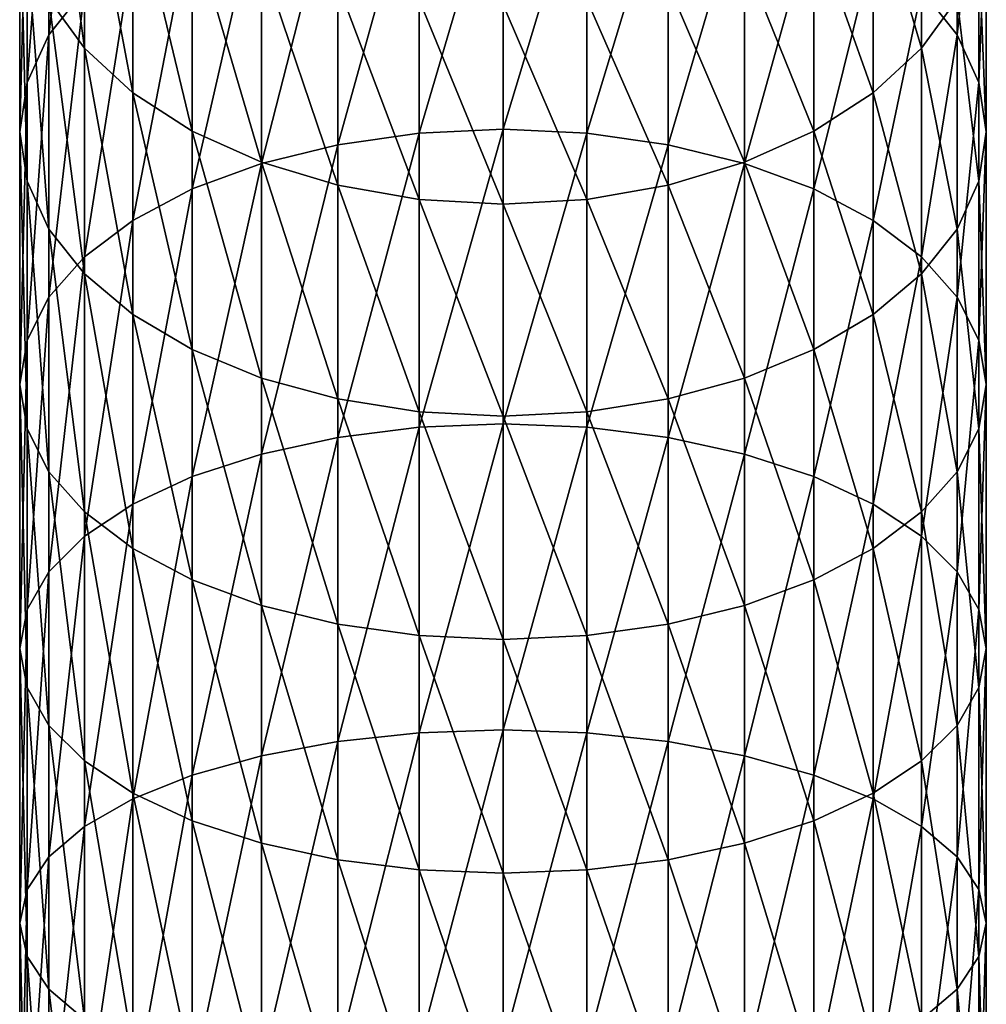
# Model space of a CAD drawing. Extents: x -96 to 95, y -176 to 36.
# Drawn here: x -10 to 10, y -51 to -32 of the extents above; entities that cross this region are included whole.
import ezdxf

# ---------------------------------------------------------------- set-up
doc = ezdxf.new("R2010")
doc.units = 0
doc.layers.add('L1', color=7, linetype='CONTINUOUS')

msp = doc.modelspace()

# ---------------------------------------------------------------- linework, layer by layer
at = {"layer": 'L1', "color": 7}
for points in [[(-8.227241, -31.21574, 285.7867), (-8.227241, -26.23752, 281.8866), (-8.92708, -32.09789, 284.5725)], [(-8.92708, -32.09789, 284.5725), (-8.227241, -26.23752, 281.8866), (-8.92708, -27.2053, 280.7395)], [(-8.92708, -32.09789, 284.5725), (-8.92708, -27.2053, 280.7395), (-9.355674, -33.03807, 283.2785)], [(-9.355674, -33.03807, 283.2785), (-8.92708, -27.2053, 280.7395), (-9.355674, -28.23675, 279.5169)], [(-8.92708, -31.39573, 275.7726), (-8.92708, -27.14241, 271.9118), (-8.227241, -32.36352, 274.6255)], [(-8.227241, -32.36352, 274.6255), (-8.92708, -27.14241, 271.9118), (-8.227241, -28.19074, 270.8378)], [(8.92708, -32.09789, 284.5725), (8.92708, -27.2053, 280.7395), (8.227241, -31.21574, 285.7867)], [(8.92708, -32.09789, 284.5725), (9.355674, -28.23675, 279.5169), (8.92708, -27.2053, 280.7395)], [(-9.355674, -33.03807, 283.2785), (-9.355674, -28.23675, 279.5169), (-9.5, -34.00772, 281.9439)], [(-9.5, -34.00772, 281.9439), (-9.355674, -28.23675, 279.5169), (-9.5, -29.30052, 278.256)], [(-8.227241, -32.36352, 274.6255), (-8.227241, -28.19074, 270.8378), (-7.277422, -33.23824, 273.5888)], [(-7.277422, -33.23824, 273.5888), (-8.227241, -28.19074, 270.8378), (-7.277422, -29.13826, 269.8671)], [(8.227241, -32.36352, 274.6255), (7.277422, -29.13826, 269.8671), (8.227241, -28.19074, 270.8378)], [(8.227241, -32.36352, 274.6255), (8.227241, -28.19074, 270.8378), (8.92708, -31.39573, 275.7726)], [(9.355674, -33.03807, 283.2785), (9.355674, -28.23675, 279.5169), (8.92708, -32.09789, 284.5725)], [(9.355674, -33.03807, 283.2785), (9.5, -29.30052, 278.256), (9.355674, -28.23675, 279.5169)], [(0, -33.9571, 293.351), (0, -28.42376, 289.6296), (-1.649658, -34.03325, 293.2285)], [(-1.649658, -34.03325, 293.2285), (0, -28.42376, 289.6296), (-1.649658, -28.50859, 289.5128)], [(0, -33.9571, 293.351), (1.649658, -28.50859, 289.5128), (0, -28.42376, 289.6296)], [(-1.649658, -34.03325, 293.2285), (-1.649658, -28.50859, 289.5128), (-3.249191, -34.25939, 292.8644)], [(-3.249191, -34.25939, 292.8644), (-1.649658, -28.50859, 289.5128), (-3.249191, -28.76051, 289.1661)], [(1.649658, -34.03325, 293.2285), (1.649658, -28.50859, 289.5128), (0, -33.9571, 293.351)], [(1.649658, -34.03325, 293.2285), (3.249191, -28.76051, 289.1661), (1.649658, -28.50859, 289.5128)], [(-3.249191, -34.25939, 292.8644), (-3.249191, -28.76051, 289.1661), (-4.75, -34.62866, 292.2699)], [(-4.75, -34.62866, 292.2699), (-3.249191, -28.76051, 289.1661), (-4.75, -29.17187, 288.5999)], [(3.249191, -34.25939, 292.8644), (3.249191, -28.76051, 289.1661), (1.649658, -34.03325, 293.2285)], [(3.249191, -34.25939, 292.8644), (4.75, -29.17187, 288.5999), (3.249191, -28.76051, 289.1661)], [(-7.277422, -33.23824, 273.5888), (-7.277422, -29.13826, 269.8671), (-6.106482, -33.99331, 272.6938)], [(-6.106482, -33.99331, 272.6938), (-7.277422, -29.13826, 269.8671), (-6.106482, -29.95618, 269.0292)], [(-4.75, -34.62866, 292.2699), (-4.75, -29.17187, 288.5999), (-6.106482, -35.12982, 291.463)], [(-6.106482, -35.12982, 291.463), (-4.75, -29.17187, 288.5999), (-6.106482, -29.73016, 287.8315)], [(4.75, -34.62866, 292.2699), (4.75, -29.17187, 288.5999), (3.249191, -34.25939, 292.8644)], [(4.75, -34.62866, 292.2699), (6.106482, -29.73016, 287.8315), (4.75, -29.17187, 288.5999)], [(7.277422, -33.23824, 273.5888), (6.106482, -29.95618, 269.0292), (7.277422, -29.13826, 269.8671)], [(7.277422, -33.23824, 273.5888), (7.277422, -29.13826, 269.8671), (8.227241, -32.36352, 274.6255)], [(-9.5, -34.00772, 281.9439), (-9.5, -29.30052, 278.256), (-9.355674, -34.97736, 280.6093)], [(-9.355674, -34.97736, 280.6093), (-9.5, -29.30052, 278.256), (-9.355674, -30.36429, 276.9952)], [(9.5, -34.00772, 281.9439), (9.355674, -30.36429, 276.9952), (9.5, -29.30052, 278.256)], [(9.5, -34.00772, 281.9439), (9.5, -29.30052, 278.256), (9.355674, -33.03807, 283.2785)], [(-6.106482, -35.12982, 291.463), (-6.106482, -29.73016, 287.8315), (-7.277422, -35.74765, 290.4684)], [(-7.277422, -35.74765, 290.4684), (-6.106482, -29.73016, 287.8315), (-7.277422, -30.41842, 286.8841)], [(6.106482, -35.12982, 291.463), (6.106482, -29.73016, 287.8315), (4.75, -34.62866, 292.2699)], [(6.106482, -35.12982, 291.463), (7.277422, -30.41842, 286.8841), (6.106482, -29.73016, 287.8315)], [(-6.106482, -33.99331, 272.6938), (-6.106482, -29.95618, 269.0292), (-4.75, -34.60579, 271.9678)], [(-4.75, -34.60579, 271.9678), (-6.106482, -29.95618, 269.0292), (-4.75, -30.61963, 268.3495)], [(6.106482, -33.99331, 272.6938), (4.75, -30.61963, 268.3495), (6.106482, -29.95618, 269.0292)], [(6.106482, -33.99331, 272.6938), (6.106482, -29.95618, 269.0292), (7.277422, -33.23824, 273.5888)], [(-9.355674, -34.97736, 280.6093), (-9.355674, -30.36429, 276.9952), (-8.92708, -35.91754, 279.3153)], [(-8.92708, -35.91754, 279.3153), (-9.355674, -30.36429, 276.9952), (-8.92708, -31.39573, 275.7726)], [(9.355674, -34.97736, 280.6093), (8.92708, -31.39573, 275.7726), (9.355674, -30.36429, 276.9952)], [(9.355674, -34.97736, 280.6093), (9.355674, -30.36429, 276.9952), (9.5, -34.00772, 281.9439)], [(-7.277422, -35.74765, 290.4684), (-7.277422, -30.41842, 286.8841), (-8.227241, -36.46339, 289.3161)], [(-8.227241, -36.46339, 289.3161), (-7.277422, -30.41842, 286.8841), (-8.227241, -31.21574, 285.7867)], [(7.277422, -35.74765, 290.4684), (7.277422, -30.41842, 286.8841), (6.106482, -35.12982, 291.463)], [(7.277422, -35.74765, 290.4684), (8.227241, -31.21574, 285.7867), (7.277422, -30.41842, 286.8841)], [(-4.75, -34.60579, 271.9678), (-4.75, -30.61963, 268.3495), (-3.249191, -35.05708, 271.4329)], [(-3.249191, -35.05708, 271.4329), (-4.75, -30.61963, 268.3495), (-3.249191, -31.10848, 267.8487)], [(4.75, -34.60579, 271.9678), (3.249191, -31.10848, 267.8487), (4.75, -30.61963, 268.3495)], [(4.75, -34.60579, 271.9678), (4.75, -30.61963, 268.3495), (6.106482, -33.99331, 272.6938)], [(-3.249191, -35.05708, 271.4329), (-3.249191, -31.10848, 267.8487), (-1.649658, -35.33345, 271.1054)], [(-1.649658, -35.33345, 271.1054), (-3.249191, -31.10848, 267.8487), (-1.649658, -31.40786, 267.542)], [(3.249191, -35.05708, 271.4329), (1.649658, -31.40786, 267.542), (3.249191, -31.10848, 267.8487)], [(3.249191, -35.05708, 271.4329), (3.249191, -31.10848, 267.8487), (4.75, -34.60579, 271.9678)], [(-8.227241, -36.46339, 289.3161), (-8.227241, -31.21574, 285.7867), (-8.92708, -37.25528, 288.0412)], [(-8.92708, -37.25528, 288.0412), (-8.227241, -31.21574, 285.7867), (-8.92708, -32.09789, 284.5725)], [(8.227241, -36.46339, 289.3161), (8.227241, -31.21574, 285.7867), (7.277422, -35.74765, 290.4684)], [(8.227241, -36.46339, 289.3161), (8.92708, -32.09789, 284.5725), (8.227241, -31.21574, 285.7867)], [(-8.92708, -35.91754, 279.3153), (-8.92708, -31.39573, 275.7726), (-8.227241, -36.7997, 278.1011)], [(-8.227241, -36.7997, 278.1011), (-8.92708, -31.39573, 275.7726), (-8.227241, -32.36352, 274.6255)], [(-1.649658, -35.33345, 271.1054), (-1.649658, -31.40786, 267.542), (0, -35.42652, 270.995)], [(0, -35.42652, 270.995), (-1.649658, -31.40786, 267.542), (0, -31.50867, 267.4387)], [(1.649658, -35.33345, 271.1054), (0, -31.50867, 267.4387), (1.649658, -31.40786, 267.542)], [(0, -35.42652, 270.995), (0, -31.50867, 267.4387), (1.649658, -35.33345, 271.1054)], [(1.649658, -35.33345, 271.1054), (1.649658, -31.40786, 267.542), (3.249191, -35.05708, 271.4329)], [(8.92708, -35.91754, 279.3153), (8.227241, -32.36352, 274.6255), (8.92708, -31.39573, 275.7726)], [(8.92708, -35.91754, 279.3153), (8.92708, -31.39573, 275.7726), (9.355674, -34.97736, 280.6093)], [(-8.92708, -37.25528, 288.0412), (-8.92708, -32.09789, 284.5725), (-9.355674, -38.09926, 286.6824)], [(-9.355674, -38.09926, 286.6824), (-8.92708, -32.09789, 284.5725), (-9.355674, -33.03807, 283.2785)], [(8.92708, -37.25528, 288.0412), (8.92708, -32.09789, 284.5725), (8.227241, -36.46339, 289.3161)], [(8.92708, -37.25528, 288.0412), (9.355674, -33.03807, 283.2785), (8.92708, -32.09789, 284.5725)], [(-8.227241, -36.7997, 278.1011), (-8.227241, -32.36352, 274.6255), (-7.277422, -37.59702, 277.0037)], [(-7.277422, -37.59702, 277.0037), (-8.227241, -32.36352, 274.6255), (-7.277422, -33.23824, 273.5888)], [(8.227241, -36.7997, 278.1011), (7.277422, -33.23824, 273.5888), (8.227241, -32.36352, 274.6255)], [(8.227241, -36.7997, 278.1011), (8.227241, -32.36352, 274.6255), (8.92708, -35.91754, 279.3153)], [(-9.355674, -38.09926, 286.6824), (-9.355674, -33.03807, 283.2785), (-9.5, -38.96968, 285.2811)], [(-9.5, -38.96968, 285.2811), (-9.355674, -33.03807, 283.2785), (-9.5, -34.00772, 281.9439)], [(9.355674, -38.09926, 286.6824), (9.355674, -33.03807, 283.2785), (8.92708, -37.25528, 288.0412)], [(9.355674, -38.09926, 286.6824), (9.5, -34.00772, 281.9439), (9.355674, -33.03807, 283.2785)], [(-7.277422, -37.59702, 277.0037), (-7.277422, -33.23824, 273.5888), (-6.106482, -38.28528, 276.0563)], [(-6.106482, -38.28528, 276.0563), (-7.277422, -33.23824, 273.5888), (-6.106482, -33.99331, 272.6938)], [(7.277422, -37.59702, 277.0037), (6.106482, -33.99331, 272.6938), (7.277422, -33.23824, 273.5888)], [(7.277422, -37.59702, 277.0037), (7.277422, -33.23824, 273.5888), (8.227241, -36.7997, 278.1011)], [(-9.5, -38.96968, 285.2811), (-9.5, -34.00772, 281.9439), (-9.355674, -39.84011, 283.8798)], [(-9.355674, -39.84011, 283.8798), (-9.5, -34.00772, 281.9439), (-9.355674, -34.97736, 280.6093)], [(-6.106482, -38.28528, 276.0563), (-6.106482, -33.99331, 272.6938), (-4.75, -38.84357, 275.2879)], [(-4.75, -38.84357, 275.2879), (-6.106482, -33.99331, 272.6938), (-4.75, -34.60579, 271.9678)], [(-1.649658, -39.81254, 296.5342), (-1.649658, -34.03325, 293.2285), (-3.249191, -40.01172, 296.1547)], [(-3.249191, -40.01172, 296.1547), (-1.649658, -34.03325, 293.2285), (-3.249191, -34.25939, 292.8644)], [(0, -39.74547, 296.6619), (0, -33.9571, 293.351), (-1.649658, -39.81254, 296.5342)], [(-1.649658, -39.81254, 296.5342), (0, -33.9571, 293.351), (-1.649658, -34.03325, 293.2285)], [(0, -39.74547, 296.6619), (1.649658, -34.03325, 293.2285), (0, -33.9571, 293.351)], [(1.649658, -39.81254, 296.5342), (1.649658, -34.03325, 293.2285), (0, -39.74547, 296.6619)], [(1.649658, -39.81254, 296.5342), (3.249191, -34.25939, 292.8644), (1.649658, -34.03325, 293.2285)], [(6.106482, -38.28528, 276.0563), (4.75, -34.60579, 271.9678), (6.106482, -33.99331, 272.6938)], [(6.106482, -38.28528, 276.0563), (6.106482, -33.99331, 272.6938), (7.277422, -37.59702, 277.0037)], [(9.5, -38.96968, 285.2811), (9.355674, -34.97736, 280.6093), (9.5, -34.00772, 281.9439)], [(9.5, -38.96968, 285.2811), (9.5, -34.00772, 281.9439), (9.355674, -38.09926, 286.6824)], [(-3.249191, -40.01172, 296.1547), (-3.249191, -34.25939, 292.8644), (-4.75, -40.33695, 295.535)], [(-4.75, -40.33695, 295.535), (-3.249191, -34.25939, 292.8644), (-4.75, -34.62866, 292.2699)], [(3.249191, -40.01172, 296.1547), (3.249191, -34.25939, 292.8644), (1.649658, -39.81254, 296.5342)], [(3.249191, -40.01172, 296.1547), (4.75, -34.62866, 292.2699), (3.249191, -34.25939, 292.8644)], [(-4.75, -40.33695, 295.535), (-4.75, -34.62866, 292.2699), (-6.106482, -40.77835, 294.694)], [(-6.106482, -40.77835, 294.694), (-4.75, -34.62866, 292.2699), (-6.106482, -35.12982, 291.463)], [(-4.75, -38.84357, 275.2879), (-4.75, -34.60579, 271.9678), (-3.249191, -39.25492, 274.7217)], [(-3.249191, -39.25492, 274.7217), (-4.75, -34.60579, 271.9678), (-3.249191, -35.05708, 271.4329)], [(4.75, -38.84357, 275.2879), (3.249191, -35.05708, 271.4329), (4.75, -34.60579, 271.9678)], [(4.75, -40.33695, 295.535), (4.75, -34.62866, 292.2699), (3.249191, -40.01172, 296.1547)], [(4.75, -38.84357, 275.2879), (4.75, -34.60579, 271.9678), (6.106482, -38.28528, 276.0563)], [(4.75, -40.33695, 295.535), (6.106482, -35.12982, 291.463), (4.75, -34.62866, 292.2699)], [(-9.355674, -39.84011, 283.8798), (-9.355674, -34.97736, 280.6093), (-8.92708, -40.68409, 282.521)], [(-8.92708, -40.68409, 282.521), (-9.355674, -34.97736, 280.6093), (-8.92708, -35.91754, 279.3153)], [(9.355674, -39.84011, 283.8798), (8.92708, -35.91754, 279.3153), (9.355674, -34.97736, 280.6093)], [(9.355674, -39.84011, 283.8798), (9.355674, -34.97736, 280.6093), (9.5, -38.96968, 285.2811)], [(-6.106482, -40.77835, 294.694), (-6.106482, -35.12982, 291.463), (-7.277422, -41.32251, 293.6571)], [(-7.277422, -41.32251, 293.6571), (-6.106482, -35.12982, 291.463), (-7.277422, -35.74765, 290.4684)], [(-3.249191, -39.25492, 274.7217), (-3.249191, -35.05708, 271.4329), (-1.649658, -39.50685, 274.375)], [(-1.649658, -39.50685, 274.375), (-3.249191, -35.05708, 271.4329), (-1.649658, -35.33345, 271.1054)], [(3.249191, -39.25492, 274.7217), (1.649658, -35.33345, 271.1054), (3.249191, -35.05708, 271.4329)], [(3.249191, -39.25492, 274.7217), (3.249191, -35.05708, 271.4329), (4.75, -38.84357, 275.2879)], [(6.106482, -40.77835, 294.694), (6.106482, -35.12982, 291.463), (4.75, -40.33695, 295.535)], [(6.106482, -40.77835, 294.694), (7.277422, -35.74765, 290.4684), (6.106482, -35.12982, 291.463)], [(-1.649658, -39.50685, 274.375), (-1.649658, -35.33345, 271.1054), (0, -39.59168, 274.2582)], [(0, -39.59168, 274.2582), (-1.649658, -35.33345, 271.1054), (0, -35.42652, 270.995)], [(1.649658, -39.50685, 274.375), (0, -35.42652, 270.995), (1.649658, -35.33345, 271.1054)], [(1.649658, -39.50685, 274.375), (1.649658, -35.33345, 271.1054), (3.249191, -39.25492, 274.7217)], [(0, -39.59168, 274.2582), (0, -35.42652, 270.995), (1.649658, -39.50685, 274.375)], [(-7.277422, -41.32251, 293.6571), (-7.277422, -35.74765, 290.4684), (-8.227241, -41.9529, 292.456)], [(-8.227241, -41.9529, 292.456), (-7.277422, -35.74765, 290.4684), (-8.227241, -36.46339, 289.3161)], [(7.277422, -41.32251, 293.6571), (7.277422, -35.74765, 290.4684), (6.106482, -40.77835, 294.694)], [(7.277422, -41.32251, 293.6571), (8.227241, -36.46339, 289.3161), (7.277422, -35.74765, 290.4684)], [(-8.92708, -40.68409, 282.521), (-8.92708, -35.91754, 279.3153), (-8.227241, -41.47597, 281.2461)], [(-8.227241, -41.47597, 281.2461), (-8.92708, -35.91754, 279.3153), (-8.227241, -36.7997, 278.1011)], [(8.92708, -40.68409, 282.521), (8.227241, -36.7997, 278.1011), (8.92708, -35.91754, 279.3153)], [(8.92708, -40.68409, 282.521), (8.92708, -35.91754, 279.3153), (9.355674, -39.84011, 283.8798)], [(-8.227241, -41.9529, 292.456), (-8.227241, -36.46339, 289.3161), (-8.92708, -42.65036, 291.1271)], [(-8.92708, -42.65036, 291.1271), (-8.227241, -36.46339, 289.3161), (-8.92708, -37.25528, 288.0412)], [(8.227241, -41.9529, 292.456), (8.227241, -36.46339, 289.3161), (7.277422, -41.32251, 293.6571)], [(8.227241, -41.9529, 292.456), (8.92708, -37.25528, 288.0412), (8.227241, -36.46339, 289.3161)], [(-8.227241, -41.47597, 281.2461), (-8.227241, -36.7997, 278.1011), (-7.277422, -42.19171, 280.0938)], [(-7.277422, -42.19171, 280.0938), (-8.227241, -36.7997, 278.1011), (-7.277422, -37.59702, 277.0037)], [(8.227241, -41.47597, 281.2461), (7.277422, -37.59702, 277.0037), (8.227241, -36.7997, 278.1011)], [(8.227241, -41.47597, 281.2461), (8.227241, -36.7997, 278.1011), (8.92708, -40.68409, 282.521)], [(-8.92708, -42.65036, 291.1271), (-8.92708, -37.25528, 288.0412), (-9.355674, -43.39371, 289.7108)], [(-9.355674, -43.39371, 289.7108), (-8.92708, -37.25528, 288.0412), (-9.355674, -38.09926, 286.6824)], [(8.92708, -42.65036, 291.1271), (8.92708, -37.25528, 288.0412), (8.227241, -41.9529, 292.456)], [(8.92708, -42.65036, 291.1271), (9.355674, -38.09926, 286.6824), (8.92708, -37.25528, 288.0412)], [(-7.277422, -42.19171, 280.0938), (-7.277422, -37.59702, 277.0037), (-6.106482, -42.80954, 279.0992)], [(-6.106482, -42.80954, 279.0992), (-7.277422, -37.59702, 277.0037), (-6.106482, -38.28528, 276.0563)], [(7.277422, -42.19171, 280.0938), (6.106482, -38.28528, 276.0563), (7.277422, -37.59702, 277.0037)], [(7.277422, -42.19171, 280.0938), (7.277422, -37.59702, 277.0037), (8.227241, -41.47597, 281.2461)], [(-9.355674, -43.39371, 289.7108), (-9.355674, -38.09926, 286.6824), (-9.5, -44.16034, 288.2501)], [(-9.5, -44.16034, 288.2501), (-9.355674, -38.09926, 286.6824), (-9.5, -38.96968, 285.2811)], [(9.355674, -43.39371, 289.7108), (9.355674, -38.09926, 286.6824), (8.92708, -42.65036, 291.1271)], [(9.355674, -43.39371, 289.7108), (9.5, -38.96968, 285.2811), (9.355674, -38.09926, 286.6824)], [(-6.106482, -42.80954, 279.0992), (-6.106482, -38.28528, 276.0563), (-4.75, -43.3107, 278.2923)], [(-4.75, -43.3107, 278.2923), (-6.106482, -38.28528, 276.0563), (-4.75, -38.84357, 275.2879)], [(6.106482, -42.80954, 279.0992), (4.75, -38.84357, 275.2879), (6.106482, -38.28528, 276.0563)], [(6.106482, -42.80954, 279.0992), (6.106482, -38.28528, 276.0563), (7.277422, -42.19171, 280.0938)], [(-4.75, -43.3107, 278.2923), (-4.75, -38.84357, 275.2879), (-3.249191, -43.67997, 277.6978)], [(-3.249191, -43.67997, 277.6978), (-4.75, -38.84357, 275.2879), (-3.249191, -39.25492, 274.7217)], [(4.75, -43.3107, 278.2923), (3.249191, -39.25492, 274.7217), (4.75, -38.84357, 275.2879)], [(4.75, -43.3107, 278.2923), (4.75, -38.84357, 275.2879), (6.106482, -42.80954, 279.0992)], [(-9.5, -44.16034, 288.2501), (-9.5, -38.96968, 285.2811), (-9.355674, -44.92697, 286.7894)], [(-9.355674, -44.92697, 286.7894), (-9.5, -38.96968, 285.2811), (-9.355674, -39.84011, 283.8798)], [(9.5, -44.16034, 288.2501), (9.355674, -39.84011, 283.8798), (9.5, -38.96968, 285.2811)], [(9.5, -44.16034, 288.2501), (9.5, -38.96968, 285.2811), (9.355674, -43.39371, 289.7108)], [(-3.249191, -43.67997, 277.6978), (-3.249191, -39.25492, 274.7217), (-1.649658, -43.90611, 277.3338)], [(-1.649658, -43.90611, 277.3338), (-3.249191, -39.25492, 274.7217), (-1.649658, -39.50685, 274.375)], [(3.249191, -43.67997, 277.6978), (1.649658, -39.50685, 274.375), (3.249191, -39.25492, 274.7217)], [(3.249191, -43.67997, 277.6978), (3.249191, -39.25492, 274.7217), (4.75, -43.3107, 278.2923)], [(-1.649658, -43.90611, 277.3338), (-1.649658, -39.50685, 274.375), (0, -43.98226, 277.2112)], [(0, -43.98226, 277.2112), (-1.649658, -39.50685, 274.375), (0, -39.59168, 274.2582)], [(1.649658, -43.90611, 277.3338), (0, -39.59168, 274.2582), (1.649658, -39.50685, 274.375)], [(0, -43.98226, 277.2112), (0, -39.59168, 274.2582), (1.649658, -43.90611, 277.3338)], [(1.649658, -43.90611, 277.3338), (1.649658, -39.50685, 274.375), (3.249191, -43.67997, 277.6978)], [(-9.355674, -44.92697, 286.7894), (-9.355674, -39.84011, 283.8798), (-8.92708, -45.67031, 285.3731)], [(-8.92708, -45.67031, 285.3731), (-9.355674, -39.84011, 283.8798), (-8.92708, -40.68409, 282.521)], [(-1.649658, -45.8161, 299.4126), (-1.649658, -39.81254, 296.5342), (-3.249191, -45.98726, 299.0196)], [(-3.249191, -45.98726, 299.0196), (-1.649658, -39.81254, 296.5342), (-3.249191, -40.01172, 296.1547)], [(0, -45.75846, 299.5449), (0, -39.74547, 296.6619), (-1.649658, -45.8161, 299.4126)], [(-1.649658, -45.8161, 299.4126), (0, -39.74547, 296.6619), (-1.649658, -39.81254, 296.5342)], [(0, -45.75846, 299.5449), (1.649658, -39.81254, 296.5342), (0, -39.74547, 296.6619)], [(1.649658, -45.8161, 299.4126), (1.649658, -39.81254, 296.5342), (0, -45.75846, 299.5449)], [(1.649658, -45.8161, 299.4126), (3.249191, -40.01172, 296.1547), (1.649658, -39.81254, 296.5342)], [(9.355674, -44.92697, 286.7894), (8.92708, -40.68409, 282.521), (9.355674, -39.84011, 283.8798)], [(9.355674, -44.92697, 286.7894), (9.355674, -39.84011, 283.8798), (9.5, -44.16034, 288.2501)], [(-3.249191, -45.98726, 299.0196), (-3.249191, -40.01172, 296.1547), (-4.75, -46.26675, 298.378)], [(-4.75, -46.26675, 298.378), (-3.249191, -40.01172, 296.1547), (-4.75, -40.33695, 295.535)], [(3.249191, -45.98726, 299.0196), (3.249191, -40.01172, 296.1547), (1.649658, -45.8161, 299.4126)], [(3.249191, -45.98726, 299.0196), (4.75, -40.33695, 295.535), (3.249191, -40.01172, 296.1547)], [(-4.75, -46.26675, 298.378), (-4.75, -40.33695, 295.535), (-6.106482, -46.64608, 297.5072)], [(-6.106482, -46.64608, 297.5072), (-4.75, -40.33695, 295.535), (-6.106482, -40.77835, 294.694)], [(4.75, -46.26675, 298.378), (4.75, -40.33695, 295.535), (3.249191, -45.98726, 299.0196)], [(4.75, -46.26675, 298.378), (6.106482, -40.77835, 294.694), (4.75, -40.33695, 295.535)], [(-8.92708, -45.67031, 285.3731), (-8.92708, -40.68409, 282.521), (-8.227241, -46.36777, 284.0442)], [(-8.227241, -46.36777, 284.0442), (-8.92708, -40.68409, 282.521), (-8.227241, -41.47597, 281.2461)], [(-6.106482, -46.64608, 297.5072), (-6.106482, -40.77835, 294.694), (-7.277422, -47.11371, 296.4337)], [(-7.277422, -47.11371, 296.4337), (-6.106482, -40.77835, 294.694), (-7.277422, -41.32251, 293.6571)], [(6.106482, -46.64608, 297.5072), (6.106482, -40.77835, 294.694), (4.75, -46.26675, 298.378)], [(6.106482, -46.64608, 297.5072), (7.277422, -41.32251, 293.6571), (6.106482, -40.77835, 294.694)], [(8.92708, -45.67031, 285.3731), (8.227241, -41.47597, 281.2461), (8.92708, -40.68409, 282.521)], [(8.92708, -45.67031, 285.3731), (8.92708, -40.68409, 282.521), (9.355674, -44.92697, 286.7894)], [(-7.277422, -47.11371, 296.4337), (-7.277422, -41.32251, 293.6571), (-8.227241, -47.65544, 295.1901)], [(-8.227241, -47.65544, 295.1901), (-7.277422, -41.32251, 293.6571), (-8.227241, -41.9529, 292.456)], [(7.277422, -47.11371, 296.4337), (7.277422, -41.32251, 293.6571), (6.106482, -46.64608, 297.5072)], [(7.277422, -47.11371, 296.4337), (8.227241, -41.9529, 292.456), (7.277422, -41.32251, 293.6571)], [(-8.227241, -46.36777, 284.0442), (-8.227241, -41.47597, 281.2461), (-7.277422, -46.99816, 282.8431)], [(-7.277422, -46.99816, 282.8431), (-8.227241, -41.47597, 281.2461), (-7.277422, -42.19171, 280.0938)], [(8.227241, -46.36777, 284.0442), (7.277422, -42.19171, 280.0938), (8.227241, -41.47597, 281.2461)], [(8.227241, -46.36777, 284.0442), (8.227241, -41.47597, 281.2461), (8.92708, -45.67031, 285.3731)], [(-8.227241, -47.65544, 295.1901), (-8.227241, -41.9529, 292.456), (-8.92708, -48.25481, 293.8142)], [(-8.92708, -48.25481, 293.8142), (-8.227241, -41.9529, 292.456), (-8.92708, -42.65036, 291.1271)], [(8.227241, -47.65544, 295.1901), (8.227241, -41.9529, 292.456), (7.277422, -47.11371, 296.4337)], [(8.227241, -47.65544, 295.1901), (8.92708, -42.65036, 291.1271), (8.227241, -41.9529, 292.456)], [(-7.277422, -46.99816, 282.8431), (-7.277422, -42.19171, 280.0938), (-6.106482, -47.54233, 281.8063)], [(-6.106482, -47.54233, 281.8063), (-7.277422, -42.19171, 280.0938), (-6.106482, -42.80954, 279.0992)], [(7.277422, -46.99816, 282.8431), (6.106482, -42.80954, 279.0992), (7.277422, -42.19171, 280.0938)], [(7.277422, -46.99816, 282.8431), (7.277422, -42.19171, 280.0938), (8.227241, -46.36777, 284.0442)], [(-8.92708, -48.25481, 293.8142), (-8.92708, -42.65036, 291.1271), (-9.355674, -48.89361, 292.3477)], [(-9.355674, -48.89361, 292.3477), (-8.92708, -42.65036, 291.1271), (-9.355674, -43.39371, 289.7108)], [(8.92708, -48.25481, 293.8142), (8.92708, -42.65036, 291.1271), (8.227241, -47.65544, 295.1901)], [(8.92708, -48.25481, 293.8142), (9.355674, -43.39371, 289.7108), (8.92708, -42.65036, 291.1271)], [(-6.106482, -47.54233, 281.8063), (-6.106482, -42.80954, 279.0992), (-4.75, -47.98373, 280.9653)], [(-4.75, -47.98373, 280.9653), (-6.106482, -42.80954, 279.0992), (-4.75, -43.3107, 278.2923)], [(6.106482, -47.54233, 281.8063), (4.75, -43.3107, 278.2923), (6.106482, -42.80954, 279.0992)], [(6.106482, -47.54233, 281.8063), (6.106482, -42.80954, 279.0992), (7.277422, -46.99816, 282.8431)], [(-4.75, -47.98373, 280.9653), (-4.75, -43.3107, 278.2923), (-3.249191, -48.30896, 280.3456)], [(-3.249191, -48.30896, 280.3456), (-4.75, -43.3107, 278.2923), (-3.249191, -43.67997, 277.6978)], [(4.75, -47.98373, 280.9653), (3.249191, -43.67997, 277.6978), (4.75, -43.3107, 278.2923)], [(4.75, -47.98373, 280.9653), (4.75, -43.3107, 278.2923), (6.106482, -47.54233, 281.8063)], [(-9.355674, -48.89361, 292.3477), (-9.355674, -43.39371, 289.7108), (-9.5, -49.55242, 290.8354)], [(-9.5, -49.55242, 290.8354), (-9.355674, -43.39371, 289.7108), (-9.5, -44.16034, 288.2501)], [(9.355674, -48.89361, 292.3477), (9.355674, -43.39371, 289.7108), (8.92708, -48.25481, 293.8142)], [(9.355674, -48.89361, 292.3477), (9.5, -44.16034, 288.2501), (9.355674, -43.39371, 289.7108)], [(-3.249191, -48.30896, 280.3456), (-3.249191, -43.67997, 277.6978), (-1.649658, -48.50814, 279.9661)], [(-1.649658, -48.50814, 279.9661), (-3.249191, -43.67997, 277.6978), (-1.649658, -43.90611, 277.3338)], [(3.249191, -48.30896, 280.3456), (1.649658, -43.90611, 277.3338), (3.249191, -43.67997, 277.6978)], [(3.249191, -48.30896, 280.3456), (3.249191, -43.67997, 277.6978), (4.75, -47.98373, 280.9653)], [(-1.649658, -48.50814, 279.9661), (-1.649658, -43.90611, 277.3338), (0, -48.57521, 279.8383)], [(0, -48.57521, 279.8383), (-1.649658, -43.90611, 277.3338), (0, -43.98226, 277.2112)], [(1.649658, -48.50814, 279.9661), (0, -43.98226, 277.2112), (1.649658, -43.90611, 277.3338)], [(1.649658, -48.50814, 279.9661), (1.649658, -43.90611, 277.3338), (3.249191, -48.30896, 280.3456)], [(0, -48.57521, 279.8383), (0, -43.98226, 277.2112), (1.649658, -48.50814, 279.9661)], [(-9.5, -49.55242, 290.8354), (-9.5, -44.16034, 288.2501), (-9.355674, -50.21124, 289.323)], [(-9.355674, -50.21124, 289.323), (-9.5, -44.16034, 288.2501), (-9.355674, -44.92697, 286.7894)], [(9.5, -49.55242, 290.8354), (9.355674, -44.92697, 286.7894), (9.5, -44.16034, 288.2501)], [(9.5, -49.55242, 290.8354), (9.5, -44.16034, 288.2501), (9.355674, -48.89361, 292.3477)], [(-9.355674, -50.21124, 289.323), (-9.355674, -44.92697, 286.7894), (-8.92708, -50.85003, 287.8565)], [(-8.92708, -50.85003, 287.8565), (-9.355674, -44.92697, 286.7894), (-8.92708, -45.67031, 285.3731)], [(9.355674, -50.21124, 289.323), (8.92708, -45.67031, 285.3731), (9.355674, -44.92697, 286.7894)], [(9.355674, -50.21124, 289.323), (9.355674, -44.92697, 286.7894), (9.5, -49.55242, 290.8354)], [(-8.92708, -50.85003, 287.8565), (-8.92708, -45.67031, 285.3731), (-8.227241, -51.4494, 286.4806)], [(-8.227241, -51.4494, 286.4806), (-8.92708, -45.67031, 285.3731), (-8.227241, -46.36777, 284.0442)], [(-1.649658, -52.01238, 301.8485), (-1.649658, -45.8161, 299.4126), (-3.249191, -52.15463, 301.4442)], [(-3.249191, -52.15463, 301.4442), (-1.649658, -45.8161, 299.4126), (-3.249191, -45.98726, 299.0196)], [(0, -51.96448, 301.9847), (0, -45.75846, 299.5449), (-1.649658, -52.01238, 301.8485)], [(-1.649658, -52.01238, 301.8485), (0, -45.75846, 299.5449), (-1.649658, -45.8161, 299.4126)], [(0, -51.96448, 301.9847), (1.649658, -45.8161, 299.4126), (0, -45.75846, 299.5449)], [(1.649658, -52.01238, 301.8485), (1.649658, -45.8161, 299.4126), (0, -51.96448, 301.9847)], [(1.649658, -52.01238, 301.8485), (3.249191, -45.98726, 299.0196), (1.649658, -45.8161, 299.4126)], [(8.92708, -50.85003, 287.8565), (8.227241, -46.36777, 284.0442), (8.92708, -45.67031, 285.3731)], [(8.92708, -50.85003, 287.8565), (8.92708, -45.67031, 285.3731), (9.355674, -50.21124, 289.323)], [(-3.249191, -52.15463, 301.4442), (-3.249191, -45.98726, 299.0196), (-4.75, -52.38692, 300.7841)], [(-4.75, -52.38692, 300.7841), (-3.249191, -45.98726, 299.0196), (-4.75, -46.26675, 298.378)], [(3.249191, -52.15463, 301.4442), (3.249191, -45.98726, 299.0196), (1.649658, -52.01238, 301.8485)], [(3.249191, -52.15463, 301.4442), (4.75, -46.26675, 298.378), (3.249191, -45.98726, 299.0196)], [(-8.227241, -51.4494, 286.4806), (-8.227241, -46.36777, 284.0442), (-7.277422, -51.99113, 285.237)], [(-7.277422, -51.99113, 285.237), (-8.227241, -46.36777, 284.0442), (-7.277422, -46.99816, 282.8431)], [(-4.75, -52.38692, 300.7841), (-4.75, -46.26675, 298.378), (-6.106482, -52.70217, 299.8881)], [(-6.106482, -52.70217, 299.8881), (-4.75, -46.26675, 298.378), (-6.106482, -46.64608, 297.5072)], [(4.75, -52.38692, 300.7841), (4.75, -46.26675, 298.378), (3.249191, -52.15463, 301.4442)], [(4.75, -52.38692, 300.7841), (6.106482, -46.64608, 297.5072), (4.75, -46.26675, 298.378)], [(8.227241, -51.4494, 286.4806), (7.277422, -46.99816, 282.8431), (8.227241, -46.36777, 284.0442)], [(8.227241, -51.4494, 286.4806), (8.227241, -46.36777, 284.0442), (8.92708, -50.85003, 287.8565)], [(-6.106482, -52.70217, 299.8881), (-6.106482, -46.64608, 297.5072), (-7.277422, -53.09081, 298.7835)], [(-7.277422, -53.09081, 298.7835), (-6.106482, -46.64608, 297.5072), (-7.277422, -47.11371, 296.4337)], [(6.106482, -52.70217, 299.8881), (6.106482, -46.64608, 297.5072), (4.75, -52.38692, 300.7841)], [(6.106482, -52.70217, 299.8881), (7.277422, -47.11371, 296.4337), (6.106482, -46.64608, 297.5072)], [(-7.277422, -51.99113, 285.237), (-7.277422, -46.99816, 282.8431), (-6.106482, -52.45877, 284.1635)], [(-6.106482, -52.45877, 284.1635), (-7.277422, -46.99816, 282.8431), (-6.106482, -47.54233, 281.8063)], [(7.277422, -51.99113, 285.237), (6.106482, -47.54233, 281.8063), (7.277422, -46.99816, 282.8431)], [(7.277422, -51.99113, 285.237), (7.277422, -46.99816, 282.8431), (8.227241, -51.4494, 286.4806)], [(-7.277422, -53.09081, 298.7835), (-7.277422, -47.11371, 296.4337), (-8.227241, -53.54104, 297.504)], [(-8.227241, -53.54104, 297.504), (-7.277422, -47.11371, 296.4337), (-8.227241, -47.65544, 295.1901)], [(7.277422, -53.09081, 298.7835), (7.277422, -47.11371, 296.4337), (6.106482, -52.70217, 299.8881)], [(7.277422, -53.09081, 298.7835), (8.227241, -47.65544, 295.1901), (7.277422, -47.11371, 296.4337)], [(-6.106482, -52.45877, 284.1635), (-6.106482, -47.54233, 281.8063), (-4.75, -52.83809, 283.2927)], [(-4.75, -52.83809, 283.2927), (-6.106482, -47.54233, 281.8063), (-4.75, -47.98373, 280.9653)], [(6.106482, -52.45877, 284.1635), (4.75, -47.98373, 280.9653), (6.106482, -47.54233, 281.8063)], [(6.106482, -52.45877, 284.1635), (6.106482, -47.54233, 281.8063), (7.277422, -51.99113, 285.237)], [(-8.227241, -53.54104, 297.504), (-8.227241, -47.65544, 295.1901), (-8.92708, -54.03917, 296.0882)], [(-8.92708, -54.03917, 296.0882), (-8.227241, -47.65544, 295.1901), (-8.92708, -48.25481, 293.8142)], [(8.227241, -53.54104, 297.504), (8.227241, -47.65544, 295.1901), (7.277422, -53.09081, 298.7835)], [(8.227241, -53.54104, 297.504), (8.92708, -48.25481, 293.8142), (8.227241, -47.65544, 295.1901)], [(-4.75, -52.83809, 283.2927), (-4.75, -47.98373, 280.9653), (-3.249191, -53.11758, 282.6511)], [(-3.249191, -53.11758, 282.6511), (-4.75, -47.98373, 280.9653), (-3.249191, -48.30896, 280.3456)], [(4.75, -52.83809, 283.2927), (3.249191, -48.30896, 280.3456), (4.75, -47.98373, 280.9653)], [(4.75, -52.83809, 283.2927), (4.75, -47.98373, 280.9653), (6.106482, -52.45877, 284.1635)], [(-8.92708, -54.03917, 296.0882), (-8.92708, -48.25481, 293.8142), (-9.355674, -54.57007, 294.5794)], [(-9.355674, -54.57007, 294.5794), (-8.92708, -48.25481, 293.8142), (-9.355674, -48.89361, 292.3477)], [(-3.249191, -53.11758, 282.6511), (-3.249191, -48.30896, 280.3456), (-1.649658, -53.28875, 282.2581)], [(-1.649658, -53.28875, 282.2581), (-3.249191, -48.30896, 280.3456), (-1.649658, -48.50814, 279.9661)], [(3.249191, -53.11758, 282.6511), (1.649658, -48.50814, 279.9661), (3.249191, -48.30896, 280.3456)], [(3.249191, -53.11758, 282.6511), (3.249191, -48.30896, 280.3456), (4.75, -52.83809, 283.2927)], [(8.92708, -54.03917, 296.0882), (8.92708, -48.25481, 293.8142), (8.227241, -53.54104, 297.504)], [(8.92708, -54.03917, 296.0882), (9.355674, -48.89361, 292.3477), (8.92708, -48.25481, 293.8142)], [(-1.649658, -53.28875, 282.2581), (-1.649658, -48.50814, 279.9661), (0, -53.34638, 282.1258)], [(0, -53.34638, 282.1258), (-1.649658, -48.50814, 279.9661), (0, -48.57521, 279.8383)], [(1.649658, -53.28875, 282.2581), (0, -48.57521, 279.8383), (1.649658, -48.50814, 279.9661)], [(1.649658, -53.28875, 282.2581), (1.649658, -48.50814, 279.9661), (3.249191, -53.11758, 282.6511)], [(0, -53.34638, 282.1258), (0, -48.57521, 279.8383), (1.649658, -53.28875, 282.2581)], [(-9.355674, -54.57007, 294.5794), (-9.355674, -48.89361, 292.3477), (-9.5, -55.1176, 293.0232)], [(-9.5, -55.1176, 293.0232), (-9.355674, -48.89361, 292.3477), (-9.5, -49.55242, 290.8354)], [(9.355674, -54.57007, 294.5794), (9.355674, -48.89361, 292.3477), (8.92708, -54.03917, 296.0882)], [(9.355674, -54.57007, 294.5794), (9.5, -49.55242, 290.8354), (9.355674, -48.89361, 292.3477)], [(-9.5, -55.1176, 293.0232), (-9.5, -49.55242, 290.8354), (-9.355674, -55.66514, 291.4671)], [(-9.355674, -55.66514, 291.4671), (-9.5, -49.55242, 290.8354), (-9.355674, -50.21124, 289.323)], [(9.5, -55.1176, 293.0232), (9.355674, -50.21124, 289.323), (9.5, -49.55242, 290.8354)], [(9.5, -55.1176, 293.0232), (9.5, -49.55242, 290.8354), (9.355674, -54.57007, 294.5794)], [(-9.355674, -55.66514, 291.4671), (-9.355674, -50.21124, 289.323), (-8.92708, -56.19603, 289.9582)], [(-8.92708, -56.19603, 289.9582), (-9.355674, -50.21124, 289.323), (-8.92708, -50.85003, 287.8565)], [(9.355674, -55.66514, 291.4671), (8.92708, -50.85003, 287.8565), (9.355674, -50.21124, 289.323)], [(9.355674, -55.66514, 291.4671), (9.355674, -50.21124, 289.323), (9.5, -55.1176, 293.0232)], [(-8.92708, -56.19603, 289.9582), (-8.92708, -50.85003, 287.8565), (-8.227241, -56.69416, 288.5425)], [(-8.227241, -56.69416, 288.5425), (-8.92708, -50.85003, 287.8565), (-8.227241, -51.4494, 286.4806)], [(8.92708, -56.19603, 289.9582), (8.227241, -51.4494, 286.4806), (8.92708, -50.85003, 287.8565)], [(8.92708, -56.19603, 289.9582), (8.92708, -50.85003, 287.8565), (9.355674, -55.66514, 291.4671)]]:
    msp.add_3dface(points, dxfattribs=at)

doc.saveas('drawing.dxf')
